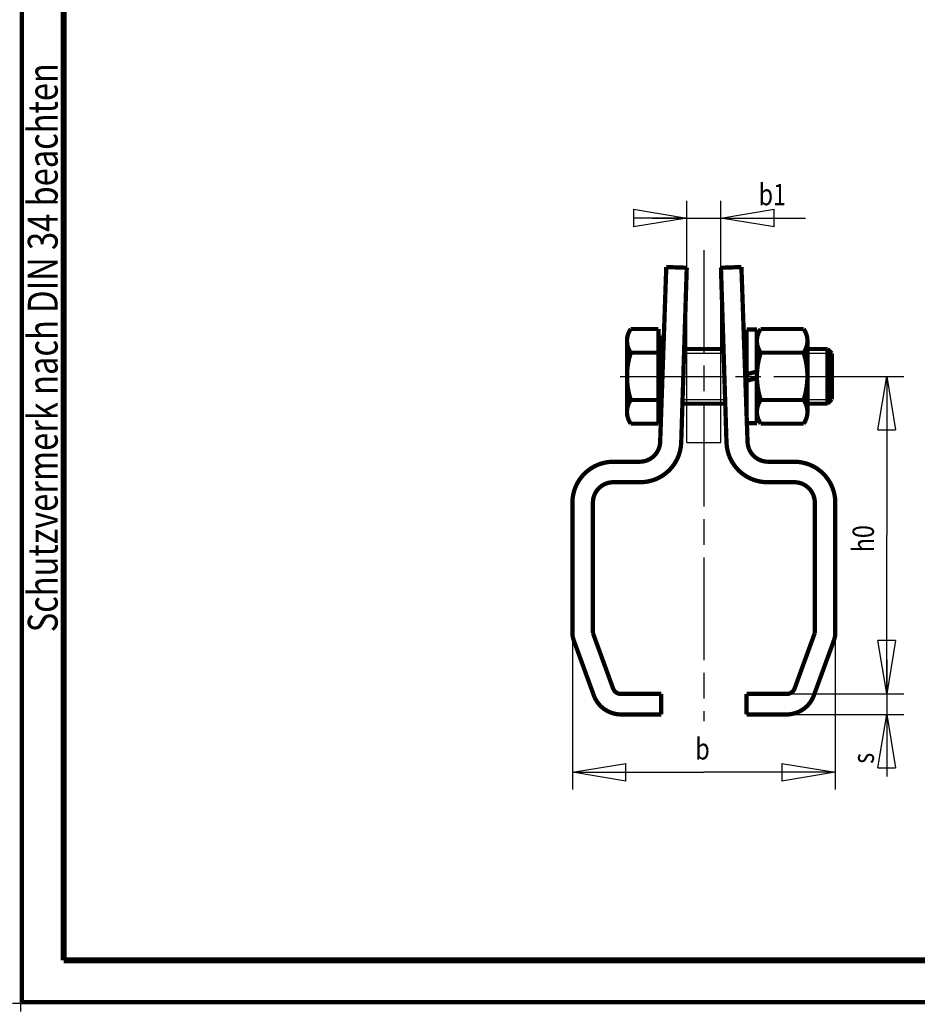
# Model space of a CAD drawing. Extents: x -1 to 420, y -1 to 297.
# Drawn here: x 0 to 105, y 0 to 115 of the extents above; entities that cross this region are included whole.
import ezdxf
from ezdxf.enums import TextEntityAlignment as Align

# ---------------------------------------------------------------- set-up
doc = ezdxf.new("R2010")
doc.units = 0
doc.header["$MEASUREMENT"] = 0
doc.header["$PDMODE"] = 2
doc.header["$PDSIZE"] = -0.01
doc.linetypes.add('CENTERLINE', pattern=[30, 12, -1.5, 3, -1.5, 12])
for name, color, linetype in [('10', 7, 'Continuous'), ('11', 7, 'Continuous'), ('12', 7, 'Continuous'), ('13', 7, 'Continuous'), ('14', 7, 'Continuous'), ('255', 7, 'Continuous'), ('4', 7, 'Continuous'), ('5', 7, 'Continuous'), ('_56768-5', 1, 'Continuous')]:
    doc.layers.add(name, color=color, linetype=linetype)
doc.styles.get("Standard").update_dxf_attribs({"font": 'monotxt.shx'})
doc.dimstyles.new('DSTYLE2', dxfattribs={"dimtxt": 6.25, "dimasz": 6.25, "dimexe": 2, "dimexo": 0, "dimgap": 1.5, "dimtad": 1, "dimdec": 4, "dimlfac": 2.5, "dimrnd": 0.01, "dimzin": 11, "dimdsep": 46, "dimtxsty": 'Standard', "dimcen": 0.09, "dimadec": 0, "dimazin": 0, "dimtp": 1, "dimtm": 1, "dimtfac": 1, "dimtdec": 4, "dimtofl": 0, "dimtmove": 0, "dimatfit": 3, "dimfxl": 0, "dimtolj": 1, "dimtzin": 0, "dimarcsym": 0})

# ---------------------------------------------------------------- blocks, each defined once
blk = doc.blocks.new('A3FORMAT')
at = {"layer": '255', "color": 150, "linetype": 'Continuous', "const_width": 0.5}
for points in [[(0.1, 296.9), (0.1, 0.1)], [(0.1, 0.1), (419.9, 0.1)]]:
    blk.add_lwpolyline(points, dxfattribs=at)
at = {"layer": '255', "color": 2, "linetype": 'Continuous', "const_width": 0.7}
for points in [[(5, 292), (5, 5)], [(5, 5), (415, 5)]]:
    blk.add_lwpolyline(points, dxfattribs=at)
at = {"layer": '255', "color": 6, "linetype": 'Continuous'}
blk.add_point((0, 0), dxfattribs=at)
at = {"layer": '4', "color": 30, "linetype": 'Continuous', "width": 0.8}
blk.add_text('Schutzvermerk nach DIN 34 beachten', height=3.5, rotation=90, dxfattribs=at).set_placement((2.55, 76.75), align=Align.MIDDLE_CENTER)
blk = doc.blocks.new('_AH1')
at = {"color": 0, "linetype": 'Continuous'}
for p, q in [((-1, 0.166667), (0, 0)), ((-1, 0.166667), (-1, -0.166667)), ((0, 0), (-1, -0.166667)), ((0, 0), (-1, 0))]:
    blk.add_line(p, q, dxfattribs=at)
blk = doc.blocks.new('*D23')
at = {"layer": '5', "color": 30, "linetype": 'Continuous'}
for p, q in [((64.607834, 43.341497), (64.607834, 25.020107)), ((95.407834, 43.341497), (95.407834, 25.020107)), ((64.607834, 27.020107), (80.007834, 27.020107)), ((95.407834, 27.020107), (80.007834, 27.020107))]:
    blk.add_line(p, q, dxfattribs=at)
at = {"layer": '5', "color": 30, "xscale": 6.25, "yscale": 6.25, "zscale": 6.25, "rotation": 180}
blk.add_blockref('_AH1', (64.607834, 27.020107), dxfattribs=at)
at = {"layer": '5', "color": 30, "xscale": 6.25, "yscale": 6.25, "zscale": 6.25}
blk.add_blockref('_AH1', (95.407834, 27.020107), dxfattribs=at)
at = {"layer": '5', "color": 30, "linetype": 'Continuous', "width": 0.8}
blk.add_text('b', height=2.5, dxfattribs=at).set_placement((79.007834, 28.521107))
blk = doc.blocks.new('*D24')
at = {"layer": '5', "color": 30, "linetype": 'Continuous'}
for p, q in [((95.905491, 73.398056), (103.43509, 73.398056)), ((101.43509, 73.398056), (101.43509, 54.798056)), ((101.43509, 36.198056), (101.43509, 54.798056)), ((89.707627, 36.198056), (103.43509, 36.198056))]:
    blk.add_line(p, q, dxfattribs=at)
at = {"layer": '5', "color": 30, "xscale": 6.25, "yscale": 6.25, "zscale": 6.25}
for p, rotation in [((101.43509, 73.398056), 90), ((101.43509, 36.198056), 270)]:
    blk.add_blockref('_AH1', p, dxfattribs=dict(at, rotation=rotation))
at = {"layer": '5', "color": 30, "linetype": 'Continuous', "width": 0.8}
blk.add_text('h0', height=2.5, rotation=90, dxfattribs=at).set_placement((99.934091, 52.798056))
blk = doc.blocks.new('*D25')
at = {"layer": '5', "color": 30, "linetype": 'Continuous'}
for p, q in [((101.43509, 40.198056), (101.43509, 33.798056)), ((85.007834, 36.198056), (103.43509, 36.198056)), ((85.007834, 33.798056), (103.43509, 33.798056)), ((101.43509, 33.798056), (101.43509, 26.524331))]:
    blk.add_line(p, q, dxfattribs=at)
at = {"layer": '5', "color": 30, "xscale": 6.25, "yscale": 6.25, "zscale": 6.25}
for p, rotation in [((101.43509, 36.198056), 270), ((101.43509, 33.798056), 90)]:
    blk.add_blockref('_AH1', p, dxfattribs=dict(at, rotation=rotation))
at = {"layer": '5', "color": 30, "linetype": 'Continuous', "width": 0.8}
blk.add_text('s', height=2.5, rotation=90, dxfattribs=at).set_placement((99.934091, 28.024331))
blk = doc.blocks.new('*D28')
at = {"layer": '5', "color": 30, "linetype": 'Continuous'}
for p, q in [((78.007834, 87.189512), (78.007834, 93.940324)), ((82.007834, 87.189512), (82.007834, 93.940324)), ((74.007834, 91.940324), (82.007834, 91.940324)), ((82.007834, 91.940324), (91.929318, 91.940324))]:
    blk.add_line(p, q, dxfattribs=at)
at = {"layer": '5', "color": 30, "xscale": 6.25, "yscale": 6.25, "zscale": 6.25}
blk.add_blockref('_AH1', (78.007834, 91.940324), dxfattribs=at)
at = {"layer": '5', "color": 30, "xscale": 6.25, "yscale": 6.25, "zscale": 6.25, "rotation": 180}
blk.add_blockref('_AH1', (82.007834, 91.940324), dxfattribs=at)
at = {"layer": '5', "color": 30, "linetype": 'Continuous', "width": 0.8}
blk.add_text('b1', height=2.5, dxfattribs=at).set_placement((86.429318, 93.441324))

msp = doc.modelspace()

# ---------------------------------------------------------------- linework, layer by layer
at = {"layer": '10', "color": 3, "linetype": 'CENTERLINE'}
for p, q in [((80.007834, 88.166595), (80.007834, 32.998056)), ((70.200595, 73.398056), (95.905491, 73.398056))]:
    msp.add_line(p, q, dxfattribs=at)
at = {"layer": '11', "color": 3, "linetype": 'Continuous'}
for p, q in [((77.687492, 76.107256), (82.328177, 76.107256)), ((84.762572, 76.107256), (85.023534, 76.107256)), ((92.143534, 76.107256), (95.000595, 76.107256)), ((77.515479, 70.688856), (82.50019, 70.688856)), ((84.952404, 70.688856), (85.023534, 70.688856)), ((92.143534, 70.688856), (95.000595, 70.688856))]:
    msp.add_line(p, q, dxfattribs=at)
at = {"layer": '11', "color": 2, "linetype": 'Continuous', "const_width": 0.5}
for points in [[(71.444, 78.940619), (74.680595, 78.940619)], [(74.680595, 67.855494), (74.680595, 78.940619)], [(86.66694, 78.940619), (91.70013, 78.940619)], [(71.000595, 69.241134), (71.000595, 77.554978)], [(75.000595, 77.896056), (74.680595, 78.080808)], [(75.000595, 68.900056), (75.000595, 77.896056)], [(92.143534, 69.241134), (92.143534, 77.554978)], [(71.444, 76.169337), (74.680595, 76.169337)], [(75.000595, 76.598056), (75.270292, 76.598056)], [(77.703072, 76.598056), (82.312596, 76.598056)], [(84.745376, 76.598056), (85.023534, 76.598056)], [(86.66694, 76.169337), (91.70013, 76.169337)], [(92.143534, 76.598056), (94.509795, 76.598056)], [(94.509795, 70.198056), (94.509795, 76.598056)], [(95.000595, 76.107256), (94.509795, 76.598056)], [(95.000595, 70.688856), (95.000595, 76.107256)], [(86.223534, 73.959137), (85.023534, 73.643347)], [(86.223534, 73.198056), (85.023534, 72.882267)], [(71.444, 70.626775), (74.680595, 70.626775)], [(75.000595, 70.198056), (75.04607, 70.198056)], [(77.499898, 70.198056), (82.515771, 70.198056)], [(84.969598, 70.198056), (85.023534, 70.198056)], [(86.66694, 70.626775), (91.70013, 70.626775)], [(92.143534, 70.198056), (94.509795, 70.198056)], [(95.000595, 70.688856), (94.509795, 70.198056)], [(71.444, 67.855494), (74.680595, 67.855494)], [(74.680595, 68.715304), (75.000595, 68.900056)], [(86.66694, 67.855494), (91.70013, 67.855494)]]:
    msp.add_lwpolyline(points, dxfattribs=at)
at = {"layer": '12', "color": 6, "linetype": 'Continuous'}
for p, q in [((78.007834, 65.645752), (78.007834, 87.189512)), ((82.007834, 65.645752), (82.007834, 87.189512)), ((78.007834, 65.645752), (82.007834, 65.645752))]:
    msp.add_line(p, q, dxfattribs=at)
at = {"layer": '12', "color": 2, "linetype": 'Continuous', "const_width": 0.5}
for points in [[(74.888974, 65.714025), (75.606625, 86.198056)], [(75.606625, 86.198056), (78.007834, 86.114204)], [(77.35538, 65.645752), (78.005175, 86.114297)], [(84.409044, 86.198056), (82.010494, 86.114297)], [(82.660288, 65.645752), (82.010494, 86.114297)], [(85.126695, 65.714025), (84.409044, 86.198056)], [(86.223534, 78.878056), (85.023534, 78.878056)], [(85.023534, 78.878056), (85.023534, 67.918056)], [(86.223534, 67.918056), (86.223534, 78.878056)], [(85.023534, 67.918056), (86.223534, 67.918056)], [(69.407834, 63.398056), (72.490445, 63.398056)], [(90.607834, 63.398056), (87.525224, 63.398056)], [(69.407834, 60.998056), (72.557797, 60.998056)], [(90.607834, 60.998056), (87.457871, 60.998056)], [(64.607834, 43.341497), (64.607834, 58.598056)], [(67.007834, 43.341497), (67.007834, 58.598056)], [(93.007834, 43.341497), (93.007834, 58.598056)], [(95.407834, 43.341497), (95.407834, 58.598056)], [(67.113087, 36.035188), (64.752572, 42.520649)], [(69.368349, 36.856036), (67.007834, 43.341497)], [(90.64732, 36.856036), (93.007834, 43.341497)], [(92.902582, 36.035188), (95.263097, 42.520649)], [(75.007834, 36.198056), (70.308042, 36.198056)], [(75.007834, 36.198056), (75.007834, 33.798056)], [(85.007834, 36.198056), (89.707627, 36.198056)], [(85.007834, 36.198056), (85.007834, 33.798056)], [(75.007834, 33.798056), (70.308042, 33.798056)], [(85.007834, 33.798056), (89.707627, 33.798056)]]:
    msp.add_lwpolyline(points, dxfattribs=at)
at = {"layer": '13', "color": 2, "linetype": 'Continuous', "const_width": 0.5}
for points in [[(72.490445, 63.398056, 0.40399314), (74.888974, 65.714025)], [(72.557797, 60.998056, 0.40494874), (77.35538, 65.645752)], [(82.660288, 65.645752, 0.40494874), (87.457871, 60.998056)], [(85.126695, 65.714025, 0.40399314), (87.525224, 63.398056)], [(69.407834, 63.398056, 0.41421356), (64.607834, 58.598056)], [(95.407834, 58.598056, 0.41421356), (90.607834, 63.398056)], [(69.407834, 60.998056, 0.41421356), (67.007834, 58.598056)], [(93.007834, 58.598056, 0.41421356), (90.607834, 60.998056)], [(64.607834, 43.341497, 0.087488676), (64.752572, 42.520649)], [(95.263097, 42.520649, 0.087488676), (95.407834, 43.341497)], [(69.368349, 36.856036, 0.31529879), (70.308042, 36.198056)], [(89.707627, 36.198056, 0.31529879), (90.64732, 36.856036)], [(67.113087, 36.035188, 0.31529878), (70.308042, 33.798056)], [(89.707627, 33.798056, 0.31529878), (92.902582, 36.035188)]]:
    msp.add_lwpolyline(points, format="xyb", dxfattribs=at)
at = {"layer": '14', "color": 2, "linetype": 'Continuous', "const_width": 0.5}
for points in [[(71.444, 78.940619, 0.32), (71.444, 76.169338)], [(86.666939, 78.940619, 0.32), (86.666939, 76.169338)], [(91.700129, 76.169338, 0.32), (91.700129, 78.940619)], [(71.444001, 76.169337, 0.16), (71.444001, 70.626775)], [(86.66694, 76.169337, 0.16), (86.66694, 70.626775)], [(91.70013, 70.626775, 0.15999993), (91.70013, 76.169338)], [(71.444, 70.626775, 0.32), (71.444, 67.855494)], [(86.666939, 70.626775, 0.32), (86.666939, 67.855494)], [(91.700129, 67.855494, 0.32), (91.700129, 70.626775)]]:
    msp.add_lwpolyline(points, format="xyb", dxfattribs=at)

# ---------------------------------------------------------------- block references
at = {"layer": '_56768-5'}
msp.add_blockref('A3FORMAT', (0, 0), dxfattribs=at)

# ---------------------------------------------------------------- dimensions: what is measured, and where the dimension line sits
at = {"layer": '5', "color": 30, "linetype": 'Continuous'}
for base, p1, p2, text, picture, middle in [((82.007834, 91.940324), (78.007834, 87.189512), (82.007834, 87.189512), 'b1', '*D28', (88.429318, 94.691324)), ((64.607834, 27.020107), (95.407834, 43.341497), (64.607834, 43.341497), 'b', '*D23', (80.007834, 29.771107))]:
    dim = msp.add_linear_dim(base=base, p1=p1, p2=p2, text=text, dimstyle='DSTYLE2', override={"dimblk": '_AH1', "dimsah": 0}, dxfattribs=at)
    dim.commit()
    dim.dimension.update_dxf_attribs({"geometry": picture, "text_midpoint": middle, "dimtype": 128})
for base, p1, p2, text, picture, middle in [((101.43509, 36.198056), (95.905491, 73.398056), (89.707627, 36.198056), 'h0', '*D24', (98.684091, 54.798056)), ((101.43509, 33.798056), (85.007834, 36.198056), (85.007834, 33.798056), 's', '*D25', (98.684091, 29.024331))]:
    dim = msp.add_linear_dim(base=base, p1=p1, p2=p2, angle=90, text=text, dimstyle='DSTYLE2', override={"dimblk": '_AH1', "dimsah": 0}, dxfattribs=at)
    dim.commit()
    dim.dimension.update_dxf_attribs({"geometry": picture, "text_midpoint": middle, "dimtype": 128})

doc.saveas('drawing.dxf')
